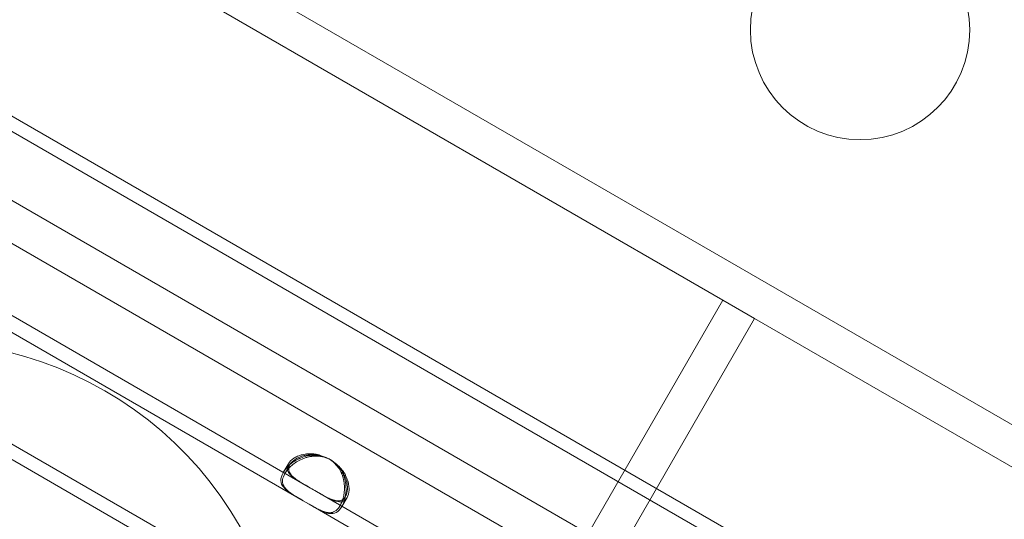
# Model space of a CAD drawing. Units: millimetres. Extents: x 137824 to 154413, y 12890 to 24773.
# Drawn here: x 141683 to 141817, y 17932 to 18000 of the extents above; entities that cross this region are included whole.
import ezdxf

# ---------------------------------------------------------------- set-up
doc = ezdxf.new("R2010")
doc.units = ezdxf.units.MM

# ---------------------------------------------------------------- blocks, each defined once
blk = doc.blocks.new('A$C623A2129')
at = {"color": 0, "linetype": 'Continuous', "lineweight": 0}
for p, q in [((35226.08, 16795.38), (34360.05, 17295.38)), ((35225.16, 16793.79), (34359.13, 17293.79)), ((35225.16, 16793.79), (34359.13, 17293.79)), ((35221.08, 16786.72), (34355.05, 17286.72)), ((35221.08, 16786.72), (34355.05, 17286.72)), ((34491.91, 17256.01), (34806.8, 17074.21)), ((34763.39, 17093.5), (34489.41, 17251.68)), ((35175.44, 16777.67), (34370.03, 17242.67)), ((35175.44, 16777.67), (34370.03, 17242.67)), ((35117.95, 16840.38), (34453.06, 17224.25)), ((34874.55, 16953.51), (34470.54, 17186.76)), ((34874.55, 16953.51), (34470.54, 17186.76)), ((34707, 17067.8), (34603.92, 17127.31)), ((34706, 17066.07), (34602.92, 17125.58)), ((34740.51, 17053.88), (34763.39, 17093.5)), ((34763.39, 17093.5), (34767.72, 17091)), ((34744.84, 17051.38), (34767.72, 17091)), ((34849.54, 17043.76), (34767.72, 17091)), ((34703.25, 17069.92), (34703.96, 17071.14)), ((34703.48, 17069.79), (34704.18, 17071.01)), ((34738.16, 17049.81), (34707.79, 17067.34)), ((34706.79, 17065.61), (34706, 17066.07)), ((34767.54, 17030.54), (34706.79, 17065.61)), ((34711.75, 17066.64), (34711.05, 17065.42)), ((34711.98, 17066.51), (34711.27, 17065.29))]:
    blk.add_line(p, q, dxfattribs=at)
blk.add_circle((34782.15, 17130.44), 15, dxfattribs=at)
for centre, radius, start, end in [((34653.88, 17037.8), 50, 15.2349, 104.7651), ((34707.28, 17067.89), 4.5, 54.0424, 65.9576), ((34707.51, 17067.76), 4.5, 54.1699, 65.8301)]:
    blk.add_arc(centre, radius, start, end, dxfattribs=at)
at = {"color": 0, "linetype": 'Continuous', "lineweight": 0, "extrusion": (0, 0, -1)}
blk.add_ellipse((34707.39, 17067.57), major_axis=(-3.9, 2.25), ratio=0, start_param=-1.67235, end_param=-1.469243, dxfattribs=at)
at = {"color": 0, "linetype": 'Continuous', "lineweight": 0}
for points, knots in [([(34705.78, 17066.19), (34705.17, 17066.55), (34704.67, 17066.84), (34704.3, 17067.08), (34704.25, 17067.11), (34704.2, 17067.14), (34704.16, 17067.17), (34704.14, 17067.19), (34704.12, 17067.2), (34704.1, 17067.22), (34704.08, 17067.23), (34704.05, 17067.25), (34704.03, 17067.27), (34703.84, 17067.41), (34703.67, 17067.54), (34703.52, 17067.69), (34703.49, 17067.72), (34703.45, 17067.76), (34703.42, 17067.8), (34703.38, 17067.83), (34703.35, 17067.87), (34703.32, 17067.91), (34703.08, 17068.2), (34702.95, 17068.5), (34702.93, 17068.83), (34702.92, 17069.16), (34703.02, 17069.52), (34703.25, 17069.91), (34703.59, 17070.5), (34704.14, 17071.07), (34704.85, 17071.5), (34704.97, 17071.58), (34705.09, 17071.65), (34705.22, 17071.71), (34705.28, 17071.75), (34705.34, 17071.78), (34705.41, 17071.81), (34705.44, 17071.82), (34705.48, 17071.84), (34705.51, 17071.85), (34705.53, 17071.86), (34705.54, 17071.87), (34705.56, 17071.88), (34705.58, 17071.88), (34705.59, 17071.89), (34705.61, 17071.9), (34705.9, 17072.03), (34706.19, 17072.12), (34706.48, 17072.2), (34706.63, 17072.23), (34706.77, 17072.26), (34706.92, 17072.28), (34706.99, 17072.29), (34707.06, 17072.3), (34707.13, 17072.31), (34707.17, 17072.31), (34707.2, 17072.31), (34707.24, 17072.31), (34707.26, 17072.32), (34707.28, 17072.32), (34707.29, 17072.32), (34707.3, 17072.32), (34707.31, 17072.32), (34707.32, 17072.32), (34707.33, 17072.32), (34707.33, 17072.32), (34707.33, 17072.32), (34707.34, 17072.32), (34707.34, 17072.32), (34707.35, 17072.32), (34707.78, 17072.34), (34708.37, 17072.23), (34709.11, 17072)], [0, 0, 0, 0, 0.125, 0.125, 0.125, 0.140625, 0.140625, 0.140625, 0.148437, 0.148437, 0.148437, 0.15625, 0.15625, 0.15625, 0.21875, 0.21875, 0.21875, 0.234375, 0.234375, 0.234375, 0.25, 0.25, 0.25, 0.375, 0.375, 0.375, 0.5, 0.5, 0.5, 0.6875, 0.6875, 0.6875, 0.71875, 0.71875, 0.71875, 0.734375, 0.734375, 0.734375, 0.742187, 0.742187, 0.742187, 0.746094, 0.746094, 0.746094, 0.75, 0.75, 0.75, 0.8125, 0.8125, 0.8125, 0.84375, 0.84375, 0.84375, 0.859375, 0.859375, 0.859375, 0.867187, 0.867187, 0.867187, 0.871094, 0.871094, 0.871094, 0.873047, 0.873047, 0.873047, 0.874023, 0.874023, 0.874023, 0.875, 0.875, 0.875, 1, 1, 1, 1]), ([(34709.35, 17071.87), (34708.66, 17072.09), (34708.05, 17072.2), (34707.53, 17072.18), (34707.46, 17072.18), (34707.4, 17072.18), (34707.33, 17072.17), (34707.3, 17072.17), (34707.27, 17072.16), (34707.24, 17072.16), (34707.21, 17072.16), (34707.17, 17072.15), (34707.13, 17072.14), (34706.99, 17072.12), (34706.84, 17072.09), (34706.7, 17072.06), (34706.55, 17072.02), (34706.41, 17071.98), (34706.27, 17071.94), (34706.2, 17071.91), (34706.12, 17071.89), (34706.05, 17071.86), (34705.98, 17071.83), (34705.91, 17071.8), (34705.84, 17071.77), (34705.3, 17071.54), (34704.83, 17071.25), (34704.43, 17070.91), (34704.03, 17070.57), (34703.71, 17070.18), (34703.48, 17069.79), (34703.14, 17069.2), (34703.07, 17068.69), (34703.26, 17068.23), (34703.3, 17068.15), (34703.34, 17068.08), (34703.38, 17068), (34703.4, 17067.97), (34703.43, 17067.93), (34703.46, 17067.89), (34703.47, 17067.87), (34703.48, 17067.86), (34703.5, 17067.84), (34703.5, 17067.83), (34703.51, 17067.82), (34703.52, 17067.81), (34703.52, 17067.8), (34703.53, 17067.79), (34703.54, 17067.78), (34703.67, 17067.62), (34703.82, 17067.48), (34703.99, 17067.34), (34704.07, 17067.27), (34704.16, 17067.2), (34704.26, 17067.14), (34704.3, 17067.1), (34704.35, 17067.07), (34704.4, 17067.04), (34704.42, 17067.02), (34704.45, 17067), (34704.47, 17066.98), (34704.49, 17066.98), (34704.5, 17066.97), (34704.51, 17066.96), (34704.52, 17066.96), (34704.52, 17066.95), (34704.53, 17066.95), (34704.53, 17066.95), (34704.54, 17066.94), (34704.54, 17066.94), (34704.54, 17066.94), (34704.55, 17066.94), (34704.55, 17066.93), (34704.85, 17066.73), (34705.34, 17066.45), (34706, 17066.07)], [0, 0, 0, 0, 0.125, 0.125, 0.125, 0.140625, 0.140625, 0.140625, 0.148438, 0.148438, 0.148438, 0.15625, 0.15625, 0.15625, 0.1875, 0.1875, 0.1875, 0.21875, 0.21875, 0.21875, 0.234375, 0.234375, 0.234375, 0.25, 0.25, 0.25, 0.375, 0.375, 0.375, 0.5, 0.5, 0.5, 0.6875, 0.6875, 0.6875, 0.71875, 0.71875, 0.71875, 0.734375, 0.734375, 0.734375, 0.742188, 0.742188, 0.742188, 0.746094, 0.746094, 0.746094, 0.75, 0.75, 0.75, 0.8125, 0.8125, 0.8125, 0.84375, 0.84375, 0.84375, 0.859375, 0.859375, 0.859375, 0.867188, 0.867188, 0.867188, 0.871094, 0.871094, 0.871094, 0.873047, 0.873047, 0.873047, 0.874023, 0.874023, 0.874023, 0.875, 0.875, 0.875, 1, 1, 1, 1]), ([(34706.78, 17067.92), (34706.17, 17068.28), (34705.67, 17068.57), (34705.24, 17068.84), (34705.2, 17068.87), (34705.13, 17068.91), (34705.11, 17068.92), (34705.07, 17068.95), (34705.04, 17068.97), (34704.92, 17069.05), (34704.83, 17069.12), (34704.66, 17069.25), (34704.57, 17069.31), (34704.46, 17069.41), (34704.42, 17069.44), (34704.35, 17069.51), (34704.31, 17069.54), (34704.02, 17069.83), (34703.86, 17070.08), (34703.75, 17070.6), (34703.8, 17070.86), (34704.12, 17071.41), (34704.36, 17071.67), (34704.85, 17071.99), (34705.03, 17072.08), (34705.33, 17072.21), (34705.44, 17072.25), (34705.6, 17072.3), (34705.66, 17072.32), (34705.74, 17072.34), (34705.77, 17072.35), (34705.81, 17072.36), (34705.83, 17072.36), (34705.86, 17072.37), (34705.87, 17072.37), (34706.14, 17072.44), (34706.39, 17072.48), (34706.78, 17072.5), (34706.91, 17072.5), (34707.11, 17072.5), (34707.18, 17072.5), (34707.27, 17072.49), (34707.31, 17072.49), (34707.36, 17072.49), (34707.37, 17072.48), (34707.4, 17072.48), (34707.41, 17072.48), (34707.42, 17072.48), (34707.43, 17072.48), (34707.84, 17072.44), (34708.39, 17072.28), (34709.11, 17072)], [0, 0, 0, 0, 0.125, 0.125, 0.140625, 0.140625, 0.148438, 0.148438, 0.15625, 0.15625, 0.1875, 0.1875, 0.21875, 0.21875, 0.234375, 0.234375, 0.25, 0.25, 0.375, 0.375, 0.5, 0.5, 0.625, 0.625, 0.6875, 0.6875, 0.71875, 0.71875, 0.734375, 0.734375, 0.742188, 0.742188, 0.746094, 0.746094, 0.75, 0.75, 0.8125, 0.8125, 0.84375, 0.84375, 0.859375, 0.859375, 0.867188, 0.867188, 0.871094, 0.871094, 0.873047, 0.873047, 0.875, 0.875, 1, 1, 1, 1]), ([(34709.35, 17071.87), (34708.68, 17072.13), (34708.11, 17072.29), (34707.56, 17072.35), (34707.5, 17072.36), (34707.42, 17072.36), (34707.39, 17072.37), (34707.33, 17072.37), (34707.3, 17072.37), (34707.13, 17072.37), (34707, 17072.37), (34706.74, 17072.35), (34706.61, 17072.34), (34706.42, 17072.31), (34706.36, 17072.3), (34706.24, 17072.28), (34706.18, 17072.26), (34705.65, 17072.14), (34705.25, 17071.97), (34704.59, 17071.54), (34704.34, 17071.29), (34704.02, 17070.74), (34703.97, 17070.47), (34704.06, 17070.09), (34704.11, 17069.96), (34704.23, 17069.77), (34704.27, 17069.7), (34704.35, 17069.61), (34704.38, 17069.58), (34704.42, 17069.53), (34704.44, 17069.51), (34704.46, 17069.49), (34704.47, 17069.48), (34704.49, 17069.46), (34704.49, 17069.46), (34704.64, 17069.31), (34704.8, 17069.18), (34705.06, 17068.98), (34705.15, 17068.92), (34705.29, 17068.82), (34705.34, 17068.79), (34705.42, 17068.74), (34705.44, 17068.72), (34705.48, 17068.7), (34705.49, 17068.69), (34705.51, 17068.68), (34705.52, 17068.68), (34705.53, 17068.67), (34705.54, 17068.66), (34705.85, 17068.46), (34706.34, 17068.18), (34707, 17067.8)], [0, 0, 0, 0, 0.125, 0.125, 0.140625, 0.140625, 0.148438, 0.148438, 0.15625, 0.15625, 0.1875, 0.1875, 0.21875, 0.21875, 0.234375, 0.234375, 0.25, 0.25, 0.375, 0.375, 0.5, 0.5, 0.625, 0.625, 0.6875, 0.6875, 0.71875, 0.71875, 0.734375, 0.734375, 0.742188, 0.742188, 0.746094, 0.746094, 0.75, 0.75, 0.8125, 0.8125, 0.84375, 0.84375, 0.859375, 0.859375, 0.867188, 0.867188, 0.871094, 0.871094, 0.873047, 0.873047, 0.875, 0.875, 1, 1, 1, 1]), ([(34709.92, 17071.54), (34710.46, 17071.05), (34710.85, 17070.58), (34711.1, 17070.11), (34711.13, 17070.06), (34711.16, 17070), (34711.19, 17069.94), (34711.2, 17069.91), (34711.21, 17069.88), (34711.22, 17069.85), (34711.24, 17069.83), (34711.25, 17069.79), (34711.26, 17069.75), (34711.32, 17069.62), (34711.37, 17069.47), (34711.41, 17069.33), (34711.45, 17069.19), (34711.49, 17069.04), (34711.51, 17068.9), (34711.53, 17068.82), (34711.54, 17068.75), (34711.55, 17068.68), (34711.57, 17068.6), (34711.58, 17068.52), (34711.59, 17068.45), (34711.65, 17067.87), (34711.63, 17067.31), (34711.54, 17066.79), (34711.44, 17066.28), (34711.27, 17065.81), (34711.04, 17065.41), (34710.7, 17064.82), (34710.29, 17064.52), (34709.8, 17064.45), (34709.72, 17064.44), (34709.63, 17064.44), (34709.54, 17064.44), (34709.5, 17064.44), (34709.46, 17064.45), (34709.41, 17064.45), (34709.39, 17064.45), (34709.37, 17064.46), (34709.34, 17064.46), (34709.33, 17064.46), (34709.32, 17064.46), (34709.31, 17064.46), (34709.3, 17064.47), (34709.29, 17064.47), (34709.27, 17064.47), (34709.07, 17064.5), (34708.87, 17064.56), (34708.67, 17064.64), (34708.56, 17064.68), (34708.46, 17064.72), (34708.35, 17064.77), (34708.3, 17064.79), (34708.25, 17064.82), (34708.19, 17064.84), (34708.17, 17064.86), (34708.14, 17064.87), (34708.11, 17064.88), (34708.1, 17064.89), (34708.09, 17064.9), (34708.07, 17064.9), (34708.07, 17064.91), (34708.06, 17064.91), (34708.05, 17064.91), (34708.05, 17064.91), (34708.05, 17064.92), (34708.04, 17064.92), (34708.04, 17064.92), (34708.04, 17064.92), (34708.03, 17064.92), (34707.71, 17065.09), (34707.21, 17065.36), (34706.55, 17065.75)], [0, 0, 0, 0, 0.125, 0.125, 0.125, 0.140625, 0.140625, 0.140625, 0.148437, 0.148437, 0.148437, 0.15625, 0.15625, 0.15625, 0.1875, 0.1875, 0.1875, 0.21875, 0.21875, 0.21875, 0.234375, 0.234375, 0.234375, 0.25, 0.25, 0.25, 0.375, 0.375, 0.375, 0.5, 0.5, 0.5, 0.6875, 0.6875, 0.6875, 0.71875, 0.71875, 0.71875, 0.734375, 0.734375, 0.734375, 0.742187, 0.742187, 0.742187, 0.746094, 0.746094, 0.746094, 0.75, 0.75, 0.75, 0.8125, 0.8125, 0.8125, 0.84375, 0.84375, 0.84375, 0.859375, 0.859375, 0.859375, 0.867187, 0.867187, 0.867187, 0.871094, 0.871094, 0.871094, 0.873047, 0.873047, 0.873047, 0.874023, 0.874023, 0.874023, 0.875, 0.875, 0.875, 1, 1, 1, 1]), ([(34706.79, 17065.61), (34707.4, 17065.26), (34707.9, 17064.97), (34708.3, 17064.77), (34708.35, 17064.75), (34708.4, 17064.72), (34708.45, 17064.7), (34708.47, 17064.69), (34708.5, 17064.68), (34708.52, 17064.67), (34708.54, 17064.66), (34708.57, 17064.64), (34708.6, 17064.63), (34708.7, 17064.58), (34708.81, 17064.54), (34708.91, 17064.5), (34709.01, 17064.46), (34709.11, 17064.43), (34709.21, 17064.4), (34709.26, 17064.39), (34709.31, 17064.38), (34709.36, 17064.37), (34709.41, 17064.36), (34709.46, 17064.35), (34709.5, 17064.34), (34709.88, 17064.28), (34710.2, 17064.32), (34710.49, 17064.47), (34710.79, 17064.62), (34711.04, 17064.89), (34711.27, 17065.29), (34711.61, 17065.88), (34711.82, 17066.64), (34711.85, 17067.47), (34711.85, 17067.61), (34711.85, 17067.75), (34711.84, 17067.9), (34711.84, 17067.97), (34711.84, 17068.04), (34711.83, 17068.11), (34711.83, 17068.15), (34711.82, 17068.18), (34711.82, 17068.22), (34711.82, 17068.24), (34711.82, 17068.26), (34711.81, 17068.27), (34711.81, 17068.29), (34711.81, 17068.31), (34711.81, 17068.33), (34711.77, 17068.64), (34711.71, 17068.94), (34711.63, 17069.23), (34711.58, 17069.37), (34711.54, 17069.51), (34711.48, 17069.65), (34711.45, 17069.72), (34711.43, 17069.78), (34711.4, 17069.85), (34711.38, 17069.88), (34711.36, 17069.91), (34711.35, 17069.95), (34711.34, 17069.96), (34711.33, 17069.98), (34711.32, 17070), (34711.32, 17070), (34711.32, 17070.01), (34711.31, 17070.02), (34711.31, 17070.02), (34711.31, 17070.03), (34711.31, 17070.03), (34711.3, 17070.04), (34711.3, 17070.04), (34711.3, 17070.04), (34711.1, 17070.43), (34710.71, 17070.88), (34710.14, 17071.41)], [0, 0, 0, 0, 0.125, 0.125, 0.125, 0.140625, 0.140625, 0.140625, 0.148438, 0.148438, 0.148438, 0.15625, 0.15625, 0.15625, 0.1875, 0.1875, 0.1875, 0.21875, 0.21875, 0.21875, 0.234375, 0.234375, 0.234375, 0.25, 0.25, 0.25, 0.375, 0.375, 0.375, 0.5, 0.5, 0.5, 0.6875, 0.6875, 0.6875, 0.71875, 0.71875, 0.71875, 0.734375, 0.734375, 0.734375, 0.742188, 0.742188, 0.742188, 0.746094, 0.746094, 0.746094, 0.75, 0.75, 0.75, 0.8125, 0.8125, 0.8125, 0.84375, 0.84375, 0.84375, 0.859375, 0.859375, 0.859375, 0.867188, 0.867188, 0.867188, 0.871094, 0.871094, 0.871094, 0.873047, 0.873047, 0.873047, 0.874023, 0.874023, 0.874023, 0.875, 0.875, 0.875, 1, 1, 1, 1]), ([(34709.92, 17071.54), (34710.48, 17071.09), (34710.91, 17070.67), (34711.23, 17070.23), (34711.27, 17070.18), (34711.31, 17070.11), (34711.33, 17070.09), (34711.36, 17070.04), (34711.38, 17070.01), (34711.46, 17069.87), (34711.53, 17069.75), (34711.64, 17069.52), (34711.69, 17069.4), (34711.76, 17069.22), (34711.78, 17069.16), (34711.82, 17069.05), (34711.84, 17068.99), (34712, 17068.46), (34712.05, 17068.03), (34712.01, 17067.26), (34711.91, 17066.91), (34711.59, 17066.36), (34711.39, 17066.19), (34711.01, 17066.07), (34710.87, 17066.05), (34710.65, 17066.06), (34710.57, 17066.07), (34710.45, 17066.09), (34710.41, 17066.09), (34710.34, 17066.11), (34710.32, 17066.11), (34710.29, 17066.12), (34710.28, 17066.12), (34710.26, 17066.13), (34710.25, 17066.13), (34710.05, 17066.19), (34709.85, 17066.26), (34709.55, 17066.39), (34709.45, 17066.44), (34709.29, 17066.51), (34709.24, 17066.54), (34709.16, 17066.58), (34709.14, 17066.59), (34709.1, 17066.61), (34709.08, 17066.62), (34709.06, 17066.63), (34709.06, 17066.63), (34709.04, 17066.64), (34709.03, 17066.65), (34708.71, 17066.82), (34708.21, 17067.1), (34707.55, 17067.48)], [0, 0, 0, 0, 0.125, 0.125, 0.140625, 0.140625, 0.148438, 0.148438, 0.15625, 0.15625, 0.1875, 0.1875, 0.21875, 0.21875, 0.234375, 0.234375, 0.25, 0.25, 0.375, 0.375, 0.5, 0.5, 0.625, 0.625, 0.6875, 0.6875, 0.71875, 0.71875, 0.734375, 0.734375, 0.742188, 0.742188, 0.746094, 0.746094, 0.75, 0.75, 0.8125, 0.8125, 0.84375, 0.84375, 0.859375, 0.859375, 0.867188, 0.867188, 0.871094, 0.871094, 0.873047, 0.873047, 0.875, 0.875, 1, 1, 1, 1]), ([(34707.79, 17067.34), (34708.4, 17066.99), (34708.9, 17066.7), (34709.35, 17066.47), (34709.4, 17066.44), (34709.47, 17066.41), (34709.49, 17066.4), (34709.53, 17066.38), (34709.56, 17066.36), (34709.69, 17066.3), (34709.8, 17066.25), (34709.99, 17066.17), (34710.09, 17066.13), (34710.23, 17066.08), (34710.28, 17066.06), (34710.37, 17066.03), (34710.42, 17066.02), (34710.82, 17065.91), (34711.11, 17065.9), (34711.62, 17066.06), (34711.82, 17066.24), (34712.14, 17066.79), (34712.23, 17067.13), (34712.27, 17067.71), (34712.26, 17067.92), (34712.21, 17068.24), (34712.2, 17068.35), (34712.16, 17068.52), (34712.15, 17068.57), (34712.12, 17068.66), (34712.12, 17068.69), (34712.1, 17068.73), (34712.1, 17068.75), (34712.09, 17068.77), (34712.09, 17068.79), (34712.01, 17069.05), (34711.91, 17069.29), (34711.74, 17069.64), (34711.68, 17069.76), (34711.58, 17069.93), (34711.54, 17069.98), (34711.49, 17070.06), (34711.47, 17070.09), (34711.44, 17070.13), (34711.43, 17070.15), (34711.41, 17070.17), (34711.41, 17070.17), (34711.4, 17070.19), (34711.39, 17070.19), (34711.15, 17070.52), (34710.74, 17070.93), (34710.14, 17071.41)], [0, 0, 0, 0, 0.125, 0.125, 0.140625, 0.140625, 0.148438, 0.148438, 0.15625, 0.15625, 0.1875, 0.1875, 0.21875, 0.21875, 0.234375, 0.234375, 0.25, 0.25, 0.375, 0.375, 0.5, 0.5, 0.625, 0.625, 0.6875, 0.6875, 0.71875, 0.71875, 0.734375, 0.734375, 0.742188, 0.742188, 0.746094, 0.746094, 0.75, 0.75, 0.8125, 0.8125, 0.84375, 0.84375, 0.859375, 0.859375, 0.867188, 0.867188, 0.871094, 0.871094, 0.873047, 0.873047, 0.875, 0.875, 1, 1, 1, 1])]:
    blk.add_open_spline(points, degree=3, knots=knots, dxfattribs=at)

msp = doc.modelspace()

# ---------------------------------------------------------------- linework, layer by layer
msp.add_open_spline([(137906.718, 19309.635, 1301.913), (138122.73, 20193.376, 1082.037), (139637.014, 21020.168, -494.88), (141556.649, 21596.56, 15.438), (143304.503, 21502.107, -7.868), (143877.5, 23234.83, 2.494), (146147.592, 23298.778, -0.868), (147201.35, 22281.891, 0.067), (149263.438, 20878.421, -0.066), (149861.948, 25526.212, 0.013), (152627.413, 24112.364, -0.002), (153811.328, 22496.027, 0.001), (153143.869, 20377.587, 0.001), (154680.511, 18663.832, -0.002), (153083.237, 14992.815, 0.021), (150171.625, 13030.459, -0.246), (145691.074, 12875.505, 0.174), (145830.637, 15047.833, -0.429), (143413.859, 14081.531, 3.277), (143155.973, 16372.004, -6.882), (141563.856, 15555.865, 18.478), (139621.055, 16668.19, -471.711), (137819.832, 17512.791, 1380.812), (137826.035, 18979.546, 1384.04), (137906.718, 19309.635, 1301.913)], degree=3, knots=[0, 0, 0, 0, 2807.687505, 5434.1128645, 5851.6493441, 7865.0841677, 9486.8469059, 11671.2994124, 12355.5544844, 16206.1731951, 18158.356589, 19581.6154723, 22090.6164277, 23894.7828738, 25626.6070984, 32869.3495366, 34809.0048633, 35785.6024414, 37725.2577682, 39313.2087563, 39814.7455287, 42377.6462241, 45235.1345515, 46283.8433187, 46283.8433187, 46283.8433187, 46283.8433187])

# ---------------------------------------------------------------- block references
msp.add_blockref('A$C623A2129', (107015.566, 868.599))

doc.saveas('drawing.dxf')
